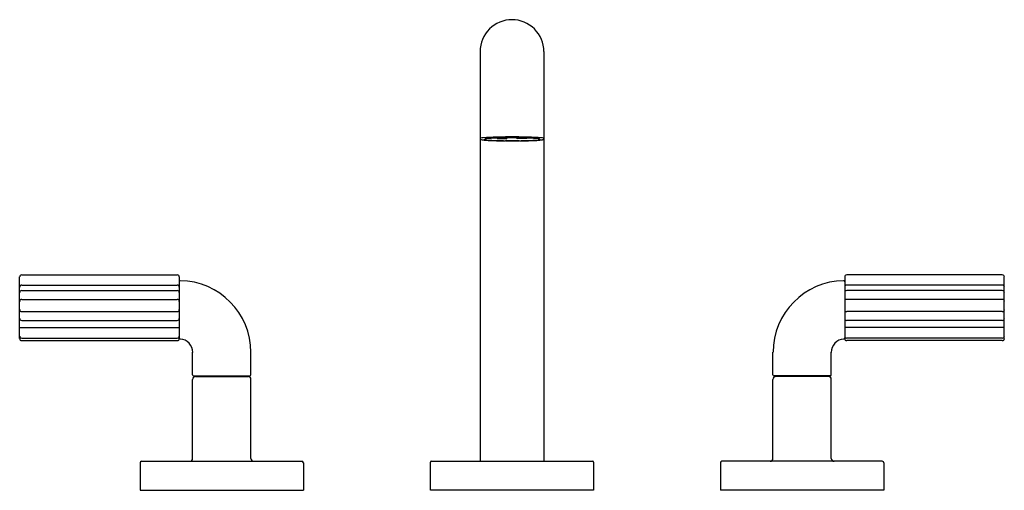
# Model space of a CAD drawing. Extents: x 2916.6 to 2930.2, y 144.4 to 150.9.
import ezdxf

# ---------------------------------------------------------------- set-up
doc = ezdxf.new("R2010")
doc.units = 0
doc.header["$LTSCALE"] = 0.64311
doc.layers.get('0').update_dxf_attribs({"color": 255, "linetype": 'CONTINUOUS'})
doc.layers.get('DEFPOINTS').update_dxf_attribs({"linetype": 'CONTINUOUS'})
doc.styles.get("Standard").update_dxf_attribs({"font": 'txt', "width": 0.8})

msp = doc.modelspace()

# ---------------------------------------------------------------- linework, layer by layer
for p, q in [((2922.971, 150.487), (2922.971, 144.837)), ((2923.851, 150.487), (2923.851, 144.837)), ((2923.208, 149.294), (2923.208, 149.289)), ((2923.236, 149.295), (2923.236, 149.288)), ((2923.341, 149.286), (2923.341, 149.297)), ((2923.481, 149.285), (2923.481, 149.297)), ((2923.587, 149.295), (2923.587, 149.288)), ((2923.615, 149.295), (2923.615, 149.288)), ((2923.208, 149.289), (2923.341, 149.286)), ((2923.615, 149.288), (2923.481, 149.285)), ((2916.653, 147.407), (2918.798, 147.407)), ((2930.17, 147.407), (2928.025, 147.407)), ((2916.625, 146.529), (2916.625, 147.379)), ((2916.653, 147.266), (2918.798, 147.266)), ((2918.825, 147.379), (2918.825, 146.529)), ((2927.997, 147.379), (2927.997, 146.529)), ((2930.17, 147.266), (2928.025, 147.266)), ((2930.197, 146.529), (2930.197, 147.379)), ((2916.653, 147.192), (2918.798, 147.192)), ((2930.17, 147.192), (2928.025, 147.192)), ((2916.653, 147.07), (2918.798, 147.07)), ((2930.17, 147.07), (2928.025, 147.07)), ((2916.653, 146.901), (2918.798, 146.901)), ((2930.17, 146.901), (2928.025, 146.901)), ((2916.653, 146.78), (2918.798, 146.78)), ((2930.17, 146.78), (2928.025, 146.78)), ((2916.625, 146.681), (2918.825, 146.681)), ((2930.197, 146.681), (2927.997, 146.681)), ((2916.653, 146.537), (2918.798, 146.537)), ((2916.653, 146.502), (2918.798, 146.502)), ((2930.17, 146.537), (2928.025, 146.537)), ((2930.17, 146.502), (2928.025, 146.502)), ((2919.009, 146.029), (2919.009, 146.34)), ((2919.813, 146.029), (2919.813, 146.34)), ((2927.009, 146.029), (2927.009, 146.34)), ((2927.813, 146.029), (2927.813, 146.34)), ((2919.009, 144.877), (2919.009, 145.967)), ((2919.023, 146.015), (2919.799, 146.015)), ((2919.049, 146.007), (2919.773, 146.007)), ((2919.061, 146.007), (2919.061, 146.015)), ((2919.761, 146.007), (2919.761, 146.015)), ((2919.813, 144.877), (2919.813, 145.967)), ((2927.009, 144.877), (2927.009, 145.967)), ((2927.799, 146.015), (2927.023, 146.015)), ((2927.773, 146.007), (2927.049, 146.007)), ((2927.061, 146.007), (2927.061, 146.015)), ((2927.761, 146.007), (2927.761, 146.015)), ((2927.813, 144.877), (2927.813, 145.967)), ((2918.286, 144.817), (2918.286, 144.437)), ((2918.306, 144.837), (2920.516, 144.837)), ((2920.536, 144.817), (2920.536, 144.437)), ((2922.286, 144.437), (2922.286, 144.827)), ((2922.296, 144.837), (2924.526, 144.837)), ((2924.536, 144.827), (2924.536, 144.437)), ((2926.286, 144.817), (2926.286, 144.437)), ((2928.516, 144.837), (2926.306, 144.837)), ((2928.536, 144.817), (2928.536, 144.437)), ((2918.286, 144.437), (2920.536, 144.437)), ((2924.536, 144.437), (2922.286, 144.437)), ((2928.536, 144.437), (2926.286, 144.437))]:
    msp.add_line(p, q)
for centre, radius, start, end in [((2923.411, 150.487), 0.44, 89.9999, 134.8926), ((2923.411, 150.487), 0.44, 45.1074, 89.9999), ((2923.411, 150.487), 0.44, 134.8926, 180.0001), ((2923.411, 150.487), 0.44, 359.9999, 45.1074), ((2923.017, 149.163), 0.135, 91.707, 107.3157), ((2923.257, 146.603), 2.705, 91.2376, 95.1568), ((2923.267, 146.99), 2.305, 92.0445, 94.0503), ((2923.345, 145.272), 4.025, 91.4528, 92.2717), ((2923.341, 144.498), 4.812, 91.2655, 91.7017), ((2923.552, 132.702), 16.609, 90.485, 91.0943), ((2923.416, 142.33), 6.968, 90.8575, 91.4261), ((2923.231, 156.43), 7.134, 270.65, 270.7406), ((2923.409, 142.63), 6.667, 90.2244, 90.7406), ((2923.411, 142.063), 7.234, 90, 90.2244), ((2923.317, 134.919), 14.392, 88.8816, 89.6253), ((2923.419, 141.046), 8.251, 89.7838, 90.0511), ((2923.424, 142.63), 6.667, 89.2594, 89.7756), ((2923.602, 156.43), 7.134, 269.2594, 269.35), ((2923.417, 142.33), 6.968, 88.5739, 89.1425), ((2923.488, 145.272), 4.025, 87.7283, 88.5472), ((2923.492, 144.498), 4.812, 88.2983, 88.7345), ((2923.576, 146.603), 2.705, 84.8432, 88.7624), ((2923.566, 146.99), 2.305, 85.9497, 87.9555), ((2923.817, 149.226), 0.0716, 66.1432, 87.5825), ((2922.973, 149.287), 0.00202, 167.0664, 175.4601), ((2922.973, 149.288), 0.00127, 147.2625, 167.0664), ((2922.985, 149.288), 0.0135, 186.7532, 208.115), ((2922.975, 149.286), 0.00348, 118.4502, 147.2625), ((2922.985, 149.267), 0.025, 107.3157, 118.4502), ((2922.984, 149.288), 0.0121, 208.115, 244.5436), ((2923.002, 149.326), 0.055, 244.5436, 260.436), ((2923.091, 149.852), 0.588, 260.436, 265.0056), ((2923.034, 149.277), 0.00141, 125.6195, 240.1784), ((2923.037, 149.273), 0.00675, 113.7745, 130.34), ((2923.038, 149.281), 0.00682, 229.6818, 253.4828), ((2923.049, 149.248), 0.0343, 100.0172, 113.7745), ((2923.073, 149.402), 0.133, 253.4828, 263.3023), ((2923.181, 150.891), 1.631, 265.0056, 266.9949), ((2923.193, 148.431), 0.864, 98.9128, 100.0172), ((2923.187, 150.371), 1.109, 263.3023, 266.3278), ((2923.117, 148.916), 0.373, 91.8845, 98.9128), ((2923.343, 153.967), 4.711, 266.9949, 268.2099), ((2923.278, 151.787), 2.527, 266.3278, 267.9456), ((2923.397, 155.098), 5.84, 267.9456, 269.3359), ((2923.375, 154.997), 5.742, 268.2099, 269.4558), ((2923.243, 135.572), 13.684, 89.2966, 89.6772), ((2923.411, 156.294), 7.037, 269.3359, 270.0062), ((2923.421, 156.486), 7.228, 269.926, 270.6594), ((2923.783, 109.334), 39.923, 90.3888, 90.5339), ((2923.436, 155.098), 5.84, 270.6641, 272.0544), ((2923.458, 154.997), 5.742, 270.5442, 271.7901), ((2923.49, 153.967), 4.711, 271.7901, 273.0051), ((2923.555, 151.787), 2.527, 272.0544, 273.6722), ((2923.646, 150.371), 1.109, 273.6722, 276.6977), ((2923.716, 148.916), 0.373, 81.0872, 88.1155), ((2923.652, 150.891), 1.631, 273.0051, 274.9944), ((2923.64, 148.431), 0.864, 79.9828, 81.0872), ((2923.76, 149.402), 0.133, 276.6977, 286.5172), ((2923.784, 149.248), 0.0343, 66.2255, 79.9828), ((2923.754, 149.622), 0.358, 276.4183, 282.2749), ((2923.795, 149.281), 0.00682, 286.5172, 310.3182), ((2923.796, 149.273), 0.00675, 49.66, 66.2255), ((2923.799, 149.277), 0.00141, 299.8216, 54.3805), ((2923.82, 149.328), 0.0566, 279.4243, 295.0985), ((2923.839, 149.288), 0.0121, 295.4564, 331.885), ((2923.838, 149.267), 0.025, 61.5498, 72.6843), ((2923.848, 149.286), 0.00348, 32.7375, 61.5498), ((2923.838, 149.288), 0.0135, 331.885, 353.0001), ((2923.849, 149.287), 0.00202, 6.5288, 12.9336), ((2923.85, 149.288), 0.00127, 12.9336, 32.7375), ((2916.653, 147.379), 0.0278, 90, 180), ((2918.798, 147.379), 0.0278, 0, 90), ((2928.025, 147.379), 0.0278, 90, 180), ((2930.17, 147.379), 0.0278, 0, 90), ((2916.653, 147.239), 0.0278, 90, 180), ((2918.798, 147.239), 0.0278, 0, 90), ((2918.839, 147.314), 0.014, 89.1691, 180), ((2918.825, 146.34), 0.988, 359.9954, 89.1691), ((2927.998, 146.34), 0.988, 90.8309, 180.0046), ((2927.983, 147.314), 0.014, 0, 90.8309), ((2928.025, 147.239), 0.0278, 90, 180), ((2930.17, 147.239), 0.0278, 0, 90), ((2916.653, 147.164), 0.0278, 90, 180), ((2918.798, 147.164), 0.0278, 0, 90), ((2928.025, 147.164), 0.0278, 90, 180), ((2930.17, 147.164), 0.0278, 0, 90), ((2916.653, 147.042), 0.0278, 90, 180), ((2918.798, 147.042), 0.0278, 0, 90), ((2928.025, 147.042), 0.0278, 90, 180), ((2930.17, 147.042), 0.0278, 0, 90), ((2916.653, 146.929), 0.0278, 180, 270), ((2918.798, 146.929), 0.0278, 270, 0), ((2928.025, 146.929), 0.0278, 180, 270), ((2930.17, 146.929), 0.0278, 270, 0), ((2916.653, 146.808), 0.0278, 180, 270), ((2918.798, 146.808), 0.0278, 270, 0), ((2928.025, 146.808), 0.0278, 180, 270), ((2930.17, 146.808), 0.0278, 270, 0), ((2916.653, 146.565), 0.0278, 180, 270), ((2916.653, 146.529), 0.0278, 180, 270), ((2918.798, 146.565), 0.0278, 270, 0), ((2918.798, 146.529), 0.0278, 270, 0), ((2918.839, 146.538), 0.014, 180, 266.0366), ((2918.826, 146.34), 0.184, 359.9018, 86.0366), ((2927.997, 146.34), 0.184, 93.9634, 180.0982), ((2927.983, 146.538), 0.014, 273.9634, 0), ((2928.025, 146.565), 0.0278, 180, 270), ((2928.025, 146.529), 0.0278, 180, 270), ((2930.17, 146.565), 0.0278, 270, 0), ((2930.17, 146.529), 0.0278, 270, 0), ((2919.023, 146.029), 0.014, 180, 270), ((2919.049, 145.967), 0.04, 90, 180), ((2919.773, 145.967), 0.04, 0, 90), ((2919.799, 146.029), 0.014, 270, 0), ((2927.023, 146.029), 0.014, 180, 270), ((2927.049, 145.967), 0.04, 90, 180), ((2927.773, 145.967), 0.04, 0, 90), ((2927.799, 146.029), 0.014, 270, 0), ((2918.306, 144.817), 0.02, 90, 180), ((2918.969, 144.877), 0.04, 270, 0), ((2919.853, 144.877), 0.04, 180, 270), ((2920.516, 144.817), 0.02, 0, 90), ((2922.296, 144.827), 0.01, 90, 180), ((2924.526, 144.827), 0.01, 0, 90), ((2926.306, 144.817), 0.02, 90, 180), ((2926.969, 144.877), 0.04, 270, 0), ((2927.853, 144.877), 0.04, 180, 270), ((2928.516, 144.817), 0.02, 0, 90)]:
    msp.add_arc(centre, radius, start, end)

# ---------------------------------------------------------------- texts
at = {"layer": 'DEFPOINTS'}
for tag, p, s in [('MODELNUMBER', (2923.407, 144.441), 'P32413-CREM'), ('TRADENAME', (2923.407, 144.44), 'ONE'), ('PRODUCT', (2923.407, 144.438), 'BATHROOM SINK FAUCET')]:
    msp.add_attdef(tag, p, s, height=0.001, dxfattribs=at)

doc.saveas('drawing.dxf')
